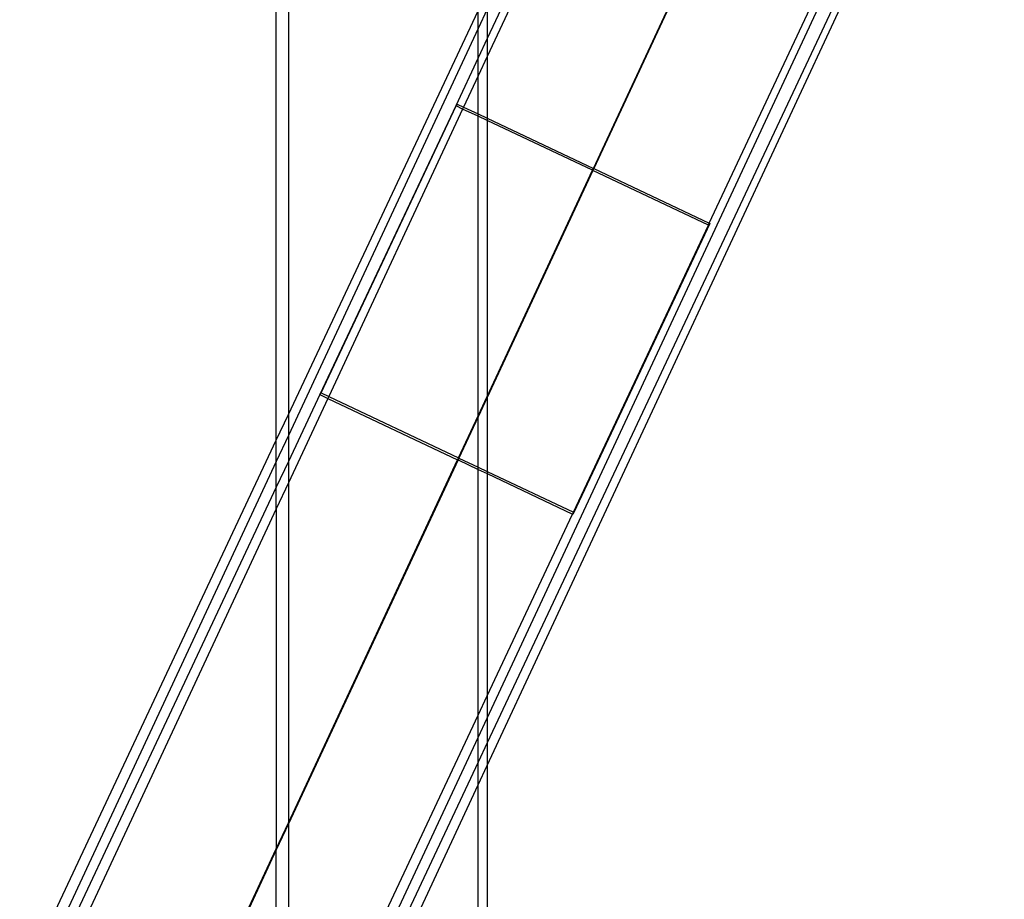
# Model space of a CAD drawing. Extents: x -71 to 71, y -58 to 52.
# Drawn here: x -46 to -42, y -15 to -11 of the extents above; entities that cross this region are included whole.
import ezdxf

# ---------------------------------------------------------------- set-up
doc = ezdxf.new("R2010")
doc.units = 0
doc.header["$MEASUREMENT"] = 0
doc.layers.get('0').update_dxf_attribs({"linetype": 'CONTINUOUS'})

msp = doc.modelspace()

# ---------------------------------------------------------------- linework, layer by layer
for p, q in [((-45.2697, -12.9885), (-45.2697, -8.8669)), ((-45.2129, -8.874), (-45.2129, -12.8677)), ((-43.4084, -9.2472), (-44.2802, -11.1028)), ((-43.3808, -9.2574), (-44.2802, -11.1873)), ((-44.2802, -14.5155), (-41.8524, -9.3058)), ((-41.887, -9.3152), (-44.2802, -14.4089)), ((-44.2802, -14.2934), (-41.9696, -9.3354)), ((-43.7815, -11.7127), (-42.6758, -9.34)), ((-42.6734, -9.3401), (-43.7795, -11.7136)), ((-43.2378, -11.9696), (-42.0033, -9.3421)), ((-45.2129, -12.8677), (-44.3225, -10.9725)), ((-44.2802, -10.9653), (-44.3225, -11.0562)), ((-44.3225, -11.0562), (-44.3225, -10.9725)), ((-44.2802, -10.9653), (-44.2802, -11.1028)), ((-44.3225, -11.0562), (-45.2129, -12.9669)), ((-44.3225, -11.193), (-44.3225, -11.0562)), ((-44.2802, -11.1028), (-44.3225, -11.193)), ((-44.2802, -11.1028), (-44.2802, -11.1873)), ((-44.3225, -11.193), (-44.4277, -11.4182)), ((-44.2802, -11.1873), (-44.3225, -11.2783)), ((-44.3225, -11.2783), (-44.3225, -11.193)), ((-44.2802, -11.1873), (-44.2802, -11.4771)), ((-44.3225, -11.2783), (-44.3908, -11.4248)), ((-44.3225, -11.457), (-44.3225, -11.2783)), ((-44.4215, -11.4103), (-44.4277, -11.4182)), ((-44.4257, -11.4191), (-44.4215, -11.4103)), ((-44.4215, -11.4103), (-44.3908, -11.4248)), ((-44.4277, -11.4182), (-45.0649, -12.7744)), ((-45.0587, -12.7666), (-44.4257, -11.4191)), ((-44.395, -11.4336), (-45.0238, -12.7831)), ((-44.4257, -11.4191), (-44.4277, -11.4182)), ((-44.395, -11.4336), (-44.4257, -11.4191)), ((-44.3908, -11.4248), (-44.395, -11.4336)), ((-44.3225, -11.4678), (-44.395, -11.4336)), ((-44.3908, -11.4248), (-44.3225, -11.457)), ((-44.3225, -11.457), (-44.2802, -11.4771)), ((-44.3225, -11.4678), (-44.3225, -11.457)), ((-44.2802, -11.4879), (-44.3225, -11.4678)), ((-44.3225, -12.8736), (-44.3225, -11.4678)), ((-44.2802, -11.4771), (-43.7815, -11.7127)), ((-44.2802, -11.4771), (-44.2802, -11.4879)), ((-43.7857, -11.7215), (-44.2802, -11.4879)), ((-44.2802, -11.4879), (-44.2802, -12.7827)), ((-44.2802, -12.7827), (-43.7857, -11.7215)), ((-43.7837, -11.7225), (-44.2802, -12.7879)), ((-43.7857, -11.7215), (-43.7815, -11.7127)), ((-43.7837, -11.7225), (-43.7857, -11.7215)), ((-43.7795, -11.7136), (-43.7837, -11.7225)), ((-43.2414, -11.9787), (-43.7837, -11.7225)), ((-43.7815, -11.7127), (-43.7795, -11.7136)), ((-43.7795, -11.7136), (-43.2378, -11.9696)), ((-43.2352, -11.9708), (-43.8724, -13.3271)), ((-43.2414, -11.9787), (-43.2378, -11.9696)), ((-43.2414, -11.9787), (-43.2352, -11.9708)), ((-43.2378, -11.9696), (-43.2352, -11.9708)), ((-43.8745, -13.3262), (-43.2414, -11.9787)), ((-45.0649, -12.7744), (-45.2129, -13.0882)), ((-45.0279, -12.7919), (-45.2129, -13.1889)), ((-45.0649, -12.7744), (-45.0587, -12.7666)), ((-45.0649, -12.7744), (-45.0279, -12.7919)), ((-45.0587, -12.7666), (-45.0238, -12.7831)), ((-45.0238, -12.7831), (-45.0279, -12.7919)), ((-45.0279, -12.7919), (-44.4186, -13.0798)), ((-45.0238, -12.7831), (-44.4145, -13.071)), ((-44.3225, -12.8736), (-44.2802, -12.7827)), ((-44.2802, -12.7879), (-44.3225, -12.8788)), ((-44.2802, -12.7827), (-44.2802, -12.7879)), ((-44.2802, -12.7879), (-44.2802, -13.1345)), ((-45.2697, -12.9885), (-45.2129, -12.8677)), ((-45.2129, -12.8677), (-45.2129, -12.9669)), ((-44.4145, -13.071), (-44.3225, -12.8736)), ((-44.3225, -12.8788), (-44.4125, -13.0719)), ((-44.3225, -12.8788), (-44.3225, -12.8736)), ((-44.3225, -13.1144), (-44.3225, -12.8788)), ((-45.2129, -12.9669), (-45.2697, -13.0887)), ((-45.2129, -12.9669), (-45.2129, -13.0882)), ((-47.1589, -17.0095), (-45.2697, -12.9885)), ((-45.2697, -13.0887), (-45.2697, -12.9885)), ((-45.2129, -14.7843), (-44.4186, -13.0798)), ((-44.4186, -13.0798), (-44.4145, -13.071)), ((-44.4186, -13.0798), (-44.4167, -13.0808)), ((-44.4125, -13.0719), (-44.4167, -13.0808)), ((-44.4145, -13.071), (-44.4125, -13.0719)), ((-44.4125, -13.0719), (-44.3225, -13.1144)), ((-45.2697, -13.0887), (-47.1589, -17.1425)), ((-45.2129, -13.0882), (-45.2697, -13.209)), ((-45.2697, -13.209), (-45.2697, -13.0887)), ((-44.4167, -13.0808), (-45.2129, -14.7895)), ((-45.2129, -13.0882), (-45.2129, -13.1889)), ((-44.4167, -13.0808), (-44.3225, -13.1252)), ((-44.3225, -13.1144), (-44.2802, -13.1345)), ((-44.3225, -13.1252), (-44.3225, -13.1144)), ((-44.3225, -13.1252), (-44.2802, -13.1453)), ((-44.3225, -14.2785), (-44.3225, -13.1252)), ((-44.2802, -13.1345), (-43.8745, -13.3262)), ((-44.2802, -13.1345), (-44.2802, -13.1453)), ((-44.2802, -13.1453), (-43.8786, -13.335)), ((-44.2802, -13.1453), (-44.2802, -14.1883)), ((-45.2697, -13.209), (-46.407, -15.631)), ((-45.2129, -13.1889), (-45.2697, -13.3107)), ((-45.2697, -13.3107), (-45.2697, -13.209)), ((-45.2129, -13.1889), (-45.2129, -14.7843)), ((-45.2697, -13.3107), (-46.357, -15.6438)), ((-45.2697, -13.3107), (-45.2697, -14.906)), ((-44.2802, -14.1883), (-43.8786, -13.335)), ((-43.8786, -13.335), (-43.8745, -13.3262)), ((-43.8724, -13.3271), (-43.8786, -13.335)), ((-43.8745, -13.3262), (-43.8724, -13.3271)), ((-44.3225, -14.2785), (-44.2802, -14.1883)), ((-44.2802, -14.1883), (-44.2802, -14.2934)), ((-45.2129, -16.1737), (-44.3225, -14.2785)), ((-44.3225, -14.3844), (-44.3225, -14.2785)), ((-44.3225, -14.3844), (-44.2802, -14.2934)), ((-44.2802, -14.2934), (-44.2802, -14.4089)), ((-45.2129, -16.295), (-44.3225, -14.3844)), ((-44.3225, -14.4991), (-44.3225, -14.3844)), ((-44.2802, -14.4089), (-44.3225, -14.4991)), ((-44.2802, -14.4089), (-44.2802, -14.5155)), ((-44.3225, -14.4991), (-45.2129, -16.3943)), ((-44.3225, -14.6064), (-44.3225, -14.4991)), ((-44.3225, -14.6064), (-44.2802, -14.5155)), ((-44.2802, -14.5155), (-44.2802, -42.2993)), ((-45.2129, -16.5171), (-44.3225, -14.6064)), ((-44.3225, -42.2084), (-44.3225, -14.6064)), ((-45.2697, -14.906), (-45.2129, -14.7843)), ((-45.2129, -14.7895), (-45.2697, -14.9112)), ((-45.2129, -14.7843), (-45.2129, -14.7895)), ((-45.2129, -14.7895), (-45.2129, -16.1737)), ((-45.7477, -15.9317), (-45.2697, -14.906)), ((-45.2697, -14.9112), (-45.7457, -15.9326)), ((-45.2697, -14.9112), (-45.2697, -14.906)), ((-45.2697, -16.1576), (-45.2697, -14.9112))]:
    msp.add_line(p, q)

doc.saveas('drawing.dxf')
